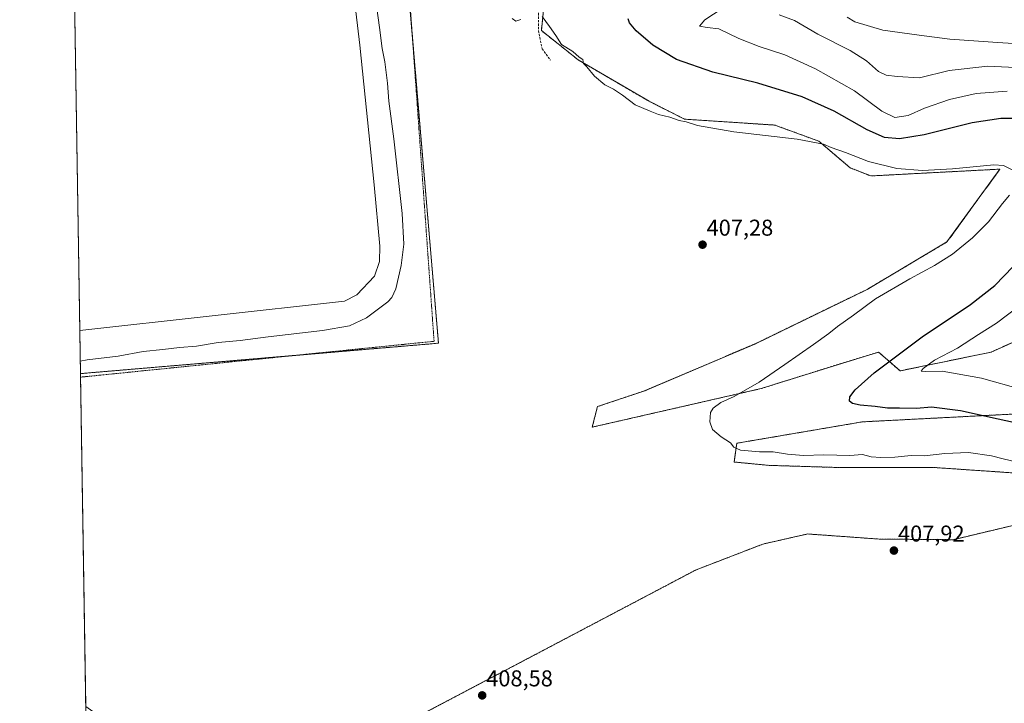
# Model space of a CAD drawing. Units: metres. Extents: x 611929 to 615411, y 4662238 to 4664606.
# Drawn here: x 611929 to 612360, y 4662730 to 4663029 of the extents above; entities that cross this region are included whole.
import ezdxf
from ezdxf.enums import TextEntityAlignment as Align

# ---------------------------------------------------------------- set-up
doc = ezdxf.new("R2010")
doc.units = ezdxf.units.M
doc.header["$MEASUREMENT"] = 0
doc.linetypes.add('TRAZOS', pattern=[0.75, 0.5, -0.25])
doc.linetypes.add('TRAZOSX2', pattern=[1.5, 1, -0.5])
for name, color, linetype, lineweight in [('Alambrada', 19, 'TRAZOS', 0), ('Arbolado forestal', 92, 'TRAZOS', 0), ('Arbolado forestal CxS', 92, 'Continuous', 0), ('Carátula', 7, 'Continuous', 5), ('Comarca CxS', 133, 'Continuous', 0), ('Comunidad Autónoma CxS', 142, 'Continuous', 0), ('Curva de nivel maestra', 36, 'Continuous', 30), ('Curva de nivel normal', 36, 'Continuous', 0), ('Estanque', 2, 'Continuous', 0), ('Estanque Cxs', 2, 'Continuous', 0), ('Municipio CxS', 142, 'Continuous', 0), ('Provincia CxS', 1, 'Continuous', 0), ('Punto de cota en terreno', 7, 'Continuous', 0), ('Rótulo de punto de cota en terreno', 19, 'Continuous', 0), ('Senda', 19, 'TRAZOSX2', 0), ('Suelo desnudo', 252, 'Continuous', 0), ('Suelo desnudo CxS', 43, 'Continuous', 0)]:
    doc.layers.add(name, color=color, linetype=linetype, lineweight=lineweight)
doc.styles.add('Arial', font='txt', dxfattribs={"height": 0.2})

# ---------------------------------------------------------------- blocks, each defined once
blk = doc.blocks.new('*U162')
at = {"layer": 'Curva de nivel normal', "color": 36, "linetype": 'Continuous', "lineweight": 0}
for points in [[(612367.38, 4662867.3, 395), (612349.75, 4662872.18, 395), (612332.57, 4662875.2, 395), (612325.24, 4662875.08, 395), (612323.27, 4662875.28, 395), (612324.12, 4662876.39, 395), (612329.18, 4662880.03, 395), (612339.26, 4662885.32, 395), (612348.38, 4662891.34, 395), (612356.21, 4662896.25, 395), (612365.89, 4662903.45, 395)], [(612360.9, 4662997.61, 395), (612347.42, 4662996.66, 395), (612335.71, 4662994.05, 395), (612324.71, 4662990.13, 395), (612317.67, 4662987.06, 395), (612311.82, 4662986.08, 395), (612306.07, 4662988.84, 395), (612294.2, 4662997.72, 395), (612277.02, 4663007.45, 395), (612263.73, 4663013.46, 395), (612252.44, 4663017.1, 395), (612243.62, 4663020.6, 395), (612234.88, 4663024.89, 395), (612229.69, 4663025.52, 395), (612226.34, 4663026.06, 395), (612228.7, 4663028.81, 395), (612240.02, 4663036.3, 395)]]:
    blk.add_polyline3d(points, dxfattribs=at)
blk = doc.blocks.new('*U163')
at = {"layer": 'Curva de nivel normal', "color": 36, "linetype": 'Continuous', "lineweight": 0}
blk.add_polyline3d([(612373.6, 4663007.54, 390), (612352.49, 4663008.5, 390), (612335.54, 4663006.64, 390), (612322.55, 4663003.41, 390), (612312.78, 4663004.04, 390), (612307.97, 4663004.61, 390), (612304.66, 4663006.2, 390), (612299.39, 4663010.82, 390), (612292.31, 4663015.41, 390), (612278.07, 4663022.5, 390), (612267.94, 4663028.56, 390), (612261.13, 4663030.93, 390)], dxfattribs=at)
blk = doc.blocks.new('*U165')
at = {"layer": 'Curva de nivel normal', "color": 36, "linetype": 'Continuous', "lineweight": 0}
for points in [[(612368.37, 4662834.74, 405), (612359.21, 4662836.94, 405), (612354.04, 4662838.31, 405), (612344.04, 4662839.66, 405), (612333.71, 4662839.24, 405), (612324.71, 4662838.24, 405), (612318.99, 4662838.44, 405), (612311.76, 4662837.72, 405), (612305.66, 4662837.45, 405), (612301.46, 4662837.84, 405), (612297.7, 4662838.86, 405), (612292.16, 4662838.41, 405), (612280.75, 4662838.7, 405), (612271.88, 4662838.36, 405), (612264.78, 4662838.94, 405), (612258.6, 4662840.04, 405), (612252.63, 4662840.04, 405), (612244.22, 4662840.74, 405), (612241.36, 4662841.98, 405), (612239.92, 4662843.92, 405), (612235.84, 4662846.53, 405), (612232.09, 4662849.75, 405), (612230.9, 4662853.14, 405), (612231.14, 4662857.12, 405), (612232.28, 4662859.03, 405), (612235.72, 4662861.5, 405), (612241.55, 4662864.15, 405), (612252.45, 4662870.45, 405), (612263.72, 4662878.17, 405), (612276.19, 4662886.92, 405), (612282.93, 4662891.67, 405), (612286.69, 4662894.72, 405), (612293.71, 4662899.73, 405), (612303.38, 4662906.85, 405), (612318.38, 4662915.67, 405), (612329.17, 4662921.42, 405), (612337, 4662926.44, 405), (612345.83, 4662933.49, 405), (612352.82, 4662940.49, 405), (612358.93, 4662948.49, 405), (612362, 4662952.2, 405)], [(612363.64, 4662962.94, 405), (612359.34, 4662965.16, 405), (612355.16, 4662965.37, 405), (612336.98, 4662963.67, 405), (612323.87, 4662962.99, 405), (612312.74, 4662963.82, 405), (612300.3, 4662966.9, 405), (612290.28, 4662970.79, 405), (612283.98, 4662973.05, 405), (612280.62, 4662974.46, 405), (612269.05, 4662976.66, 405), (612241.39, 4662979.78, 405), (612225.49, 4662982.67, 405), (612220.47, 4662984.18, 405), (612217.49, 4662984.79, 405), (612213.39, 4662986.32, 405), (612208.39, 4662987.45, 405), (612204.72, 4662988.91, 405), (612198.16, 4662991.69, 405), (612192.6, 4662995.92, 405), (612188.69, 4662998.51, 405), (612184.96, 4663000.36, 405), (612180.42, 4663004.24, 405), (612177.12, 4663008.2, 405), (612175.59, 4663009.67, 405), (612175.32, 4663011.45, 405), (612173.73, 4663012.55, 405), (612170.97, 4663014.91, 405), (612166.04, 4663018.01, 405), (612163.53, 4663021.9, 405), (612160.74, 4663025.93, 405), (612157.6, 4663030.29, 405)], [(612148.19, 4663028.89, 405), (612146.06, 4663028.29, 405), (612144.39, 4663029.38, 405)]]:
    blk.add_polyline3d(points, dxfattribs=at)
blk = doc.blocks.new('*U168')
at = {"layer": 'Curva de nivel normal', "color": 36, "linetype": 'Continuous', "lineweight": 0}
blk.add_polyline3d([(612374.62, 4663017.79, 385), (612354.73, 4663019.1, 385), (612335.84, 4663020.32, 385), (612322.43, 4663022.05, 385), (612306.5, 4663024.29, 385), (612294.34, 4663027.95, 385), (612290.94, 4663029.93, 385)], dxfattribs=at)
blk = doc.blocks.new('*U173')
at = {"layer": 'Curva de nivel maestra', "color": 36, "linetype": 'Continuous', "lineweight": 30}
for points in [[(612373.71, 4662850.63, 400), (612357.04, 4662854.21, 400), (612340.48, 4662857.96, 400), (612327.87, 4662859.47, 400), (612321.29, 4662859, 400), (612313.8, 4662859.07, 400), (612308.54, 4662859.02, 400), (612303.19, 4662859.81, 400), (612296.59, 4662860.33, 400), (612293.23, 4662861.08, 400), (612291.98, 4662862.1, 400), (612292.14, 4662864.06, 400), (612294.4, 4662867.15, 400), (612302.71, 4662874.54, 400), (612323.68, 4662890.22, 400), (612344.92, 4662904.44, 400), (612355.54, 4662912.66, 400), (612363.54, 4662920.95, 400)], [(612370.44, 4662985.66, 400), (612358.23, 4662985.72, 400), (612345.69, 4662983.8, 400), (612324.68, 4662978.57, 400), (612313.88, 4662976.8, 400), (612307.26, 4662977.4, 400), (612299.67, 4662980.69, 400), (612285.2, 4662988.91, 400), (612271.2, 4662995.18, 400), (612251.86, 4663001.16, 400), (612232.15, 4663005.88, 400), (612216.36, 4663011.44, 400), (612205.97, 4663017.73, 400), (612198.68, 4663023.93, 400), (612195.74, 4663027.5, 400), (612195.22, 4663029.3, 400)]]:
    blk.add_polyline3d(points, dxfattribs=at)
blk = doc.blocks.new('5PATER')
at = {"layer": 'Carátula', "linetype": 'Continuous', "lineweight": 5}
h = blk.add_hatch(color=250, dxfattribs=at)
edge = h.paths.add_edge_path()
edge.add_ellipse((0, 0.01), major_axis=(-1.33, -1.34), ratio=0.999422, start_angle=0, end_angle=360)

msp = doc.modelspace()

# ---------------------------------------------------------------- linework, layer by layer
at = {"layer": 'Alambrada', "color": 19, "linetype": 'TRAZOS', "lineweight": 0}
msp.add_polyline3d([(611955.6, 4662872.62, 408.91), (612110.26, 4662888.3, 407.69), (612092.71, 4663134.23, 406.46), (611951.7, 4663118.96, 406.8)], dxfattribs=at)
at = {"layer": 'Arbolado forestal', "color": 92, "linetype": 'TRAZOS', "lineweight": 0}
for points in [[(611955.58, 4662874.17, 408.98), (612049.72, 4662882.16, 408.14), (612112.17, 4662887.47, 407.69), (612100.57, 4663024.05, 406.29), (612093.29, 4663109.78, 406.39)], [(612377.31, 4662894.11, 389.68), (612353.89, 4662883.57, 391.28), (612314.08, 4662875.37, 397.75), (612309.54, 4662879.35, 399.64), (612304.72, 4662883.57, 400.95), (612284.77, 4662877.48, 402.46), (612253.29, 4662867.63, 404.55), (612179.43, 4662850.77, 407.07), (612181.7, 4662859.74, 407.02), (612202.47, 4662866.72, 406.58), (612250.78, 4662887.25, 406.71), (612299.64, 4662910.96, 405.63), (612334.6, 4662931.72, 405.8), (612357.78, 4662963.55, 405.04), (612301.29, 4662960.56, 405.98), (612292.29, 4662964.1, 406.06), (612278.58, 4662975.75, 404.71), (612259.3, 4662982.79, 404.35), (612219.81, 4662985.4, 404.76), (612204.31, 4662993.19, 404.13), (612173.25, 4663011.3, 404.97), (612157.19, 4663024.15, 405.63), (612159.77, 4663050.05, 403.79)], [(611957.88, 4662728.7, 408.06), (611955.6, 4662872.62, 408.88), (611955.58, 4662874.17, 408.98)], [(612368.21, 4662830.46, 405.75), (612328.13, 4662833.2, 405.9), (612288.04, 4662833.11, 405.85), (612256.86, 4662834.07, 406.02), (612241.49, 4662835.54, 405.91), (612242.66, 4662843.74, 404.8), (612297.59, 4662853.09, 401.3), (612389.02, 4662857.8, 396.07)], [(612407.35, 4662818.31, 405.92), (612337.31, 4662801.58, 407.64), (612304.88, 4662801.86, 407.76), (612273.67, 4662804.09, 407.75), (612254.1, 4662799.68, 408), (612224.84, 4662788.4, 408.37), (612072.59, 4662708.23, 408.57), (612121.87, 4662681.75, 408.17), (612182.92, 4662649.39, 407.82), (612226.34, 4662626.69, 407.7)]]:
    msp.add_polyline3d(points, dxfattribs=at)
at = {"layer": 'Arbolado forestal CxS', "color": 92, "linetype": 'Continuous', "lineweight": 0}
for points in [[(612407.35, 4662818.31, 405.92), (612337.31, 4662801.58, 407.64), (612304.88, 4662801.86, 407.76), (612273.67, 4662804.09, 407.75), (612254.1, 4662799.68, 408), (612224.84, 4662788.4, 408.37), (612072.59, 4662708.23, 408.57), (612121.87, 4662681.75, 408.17), (612182.92, 4662649.39, 407.82), (612226.34, 4662626.69, 407.7), (612243.93, 4662611.27, 407.35), (612262.19, 4662599.74, 407.32), (612264.12, 4662591.09, 406.8), (612263.15, 4662568.03, 406.15), (612140.14, 4662636.26, 406.33), (612086.33, 4662661.25, 406.87), (612039.23, 4662678.54, 408.4), (612002.71, 4662696.8, 408.35), (611957.88, 4662728.7, 408.06), (611955.58, 4662874.17, 408.98), (612112.17, 4662887.47, 407.69), (612093.29, 4663109.78, 406.39)], [(612377.31, 4662894.11, 389.68), (612353.89, 4662883.57, 391.28), (612314.08, 4662875.37, 397.75), (612309.54, 4662879.35, 399.64), (612304.72, 4662883.57, 400.95), (612284.77, 4662877.48, 402.46), (612253.29, 4662867.63, 404.55), (612179.43, 4662850.77, 407.07), (612181.7, 4662859.74, 407.02), (612202.47, 4662866.72, 406.58), (612250.78, 4662887.25, 406.71), (612299.64, 4662910.96, 405.63), (612334.6, 4662931.72, 405.8), (612357.78, 4662963.55, 405.04), (612301.29, 4662960.56, 405.98), (612292.29, 4662964.1, 406.06), (612278.58, 4662975.75, 404.71), (612259.3, 4662982.79, 404.35), (612219.81, 4662985.4, 404.76), (612204.31, 4662993.19, 404.13), (612173.25, 4663011.3, 404.97), (612157.19, 4663024.15, 405.63), (612160.7, 4663059.3, 404.73)], [(612160.7, 4663059.3, 404.73), (612157.19, 4663024.15, 405.63), (612173.25, 4663011.3, 404.97), (612204.31, 4662993.19, 404.13), (612219.81, 4662985.4, 404.76), (612259.3, 4662982.79, 404.35), (612278.58, 4662975.75, 404.71), (612292.29, 4662964.1, 406.06), (612301.29, 4662960.56, 405.98), (612357.78, 4662963.55, 405.04), (612334.6, 4662931.72, 405.8), (612299.64, 4662910.96, 405.63), (612250.78, 4662887.25, 406.71), (612202.47, 4662866.72, 406.58), (612181.7, 4662859.74, 407.02), (612179.43, 4662850.77, 407.07), (612253.29, 4662867.63, 404.55), (612284.77, 4662877.48, 402.46), (612304.72, 4662883.57, 400.95), (612309.54, 4662879.35, 399.64), (612314.08, 4662875.37, 397.75), (612353.89, 4662883.57, 391.28), (612377.31, 4662894.11, 389.68)], [(612368.21, 4662830.46, 405.75), (612328.13, 4662833.2, 405.9), (612288.04, 4662833.11, 405.85), (612256.86, 4662834.07, 406.02), (612241.49, 4662835.54, 405.91), (612242.66, 4662843.74, 404.8), (612297.59, 4662853.09, 401.3), (612389.02, 4662857.8, 396.07)], [(612389.02, 4662857.8, 396.07), (612297.59, 4662853.09, 401.3), (612242.66, 4662843.74, 404.8), (612241.49, 4662835.54, 405.91), (612256.86, 4662834.07, 406.02), (612288.04, 4662833.11, 405.85), (612328.13, 4662833.2, 405.9), (612368.21, 4662830.46, 405.75)], [(612379.61, 4662665.65, 407.2), (612355.13, 4662676.34, 407.27), (612280.13, 4662672.7, 407.74), (612254.85, 4662671.39, 407.82), (612246.11, 4662666.04, 407.83), (612237.02, 4662651.79, 407.71), (612226.34, 4662626.69, 407.7), (612182.92, 4662649.39, 407.82), (612121.87, 4662681.75, 408.17), (612072.59, 4662708.23, 408.57), (612224.84, 4662788.4, 408.37), (612254.1, 4662799.68, 408), (612273.67, 4662804.09, 407.75), (612304.88, 4662801.86, 407.76), (612337.31, 4662801.58, 407.64), (612407.35, 4662818.31, 405.92)]]:
    msp.add_polyline3d(points, dxfattribs=at)
at = {"layer": 'Comarca CxS', "color": 133, "linetype": 'Continuous', "lineweight": 0}
msp.add_polyline3d([(615410.88, 4662293.36, 269.26), (611965.66, 4662237.88, 381.56), (611929, 4664551, 349.43), (615373.1, 4664606.47, 264.35), (615410.88, 4662293.36, 269.26)], close=True, dxfattribs=at)
at = {"layer": 'Comunidad Autónoma CxS', "color": 142, "linetype": 'Continuous', "lineweight": 0}
msp.add_polyline3d([(615410.88, 4662293.36, 269.26), (611965.66, 4662237.88, 381.56), (611929, 4664551, 349.43), (615373.1, 4664606.47, 264.35), (615410.88, 4662293.36, 269.26)], close=True, dxfattribs=at)
at = {"layer": 'Curva de nivel normal', "color": 36, "linetype": 'Continuous', "lineweight": 0}
msp.add_polyline3d([(611955.49, 4662879.66, 410), (611958.53, 4662880.14, 410), (611972.06, 4662881.87, 410), (611983.02, 4662883.84, 410), (611991.64, 4662884.74, 410), (611998.96, 4662885.62, 410), (612006.3, 4662886.21, 410), (612015.75, 4662887.72, 410), (612025.41, 4662888.66, 410), (612037.66, 4662890.24, 410), (612061.41, 4662893.03, 410), (612073.32, 4662895.11, 410), (612080.74, 4662898.53, 410), (612090.01, 4662905.57, 410), (612091.78, 4662907.4, 410), (612093.58, 4662911.28, 410), (612095.88, 4662921.38, 410), (612096.96, 4662930.74, 410), (612096.28, 4662944.13, 410), (612092.68, 4662976.86, 410), (612090.49, 4662993.23, 410), (612089.84, 4663001.1, 410), (612088.65, 4663010.48, 410), (612087.55, 4663016.29, 410), (612086.4, 4663025.43, 410), (612084.14, 4663041.48, 410)], dxfattribs=at)
at = {"layer": 'Estanque', "color": 2, "linetype": 'Continuous', "lineweight": 0}
for points in [[(611952.08, 4663094.63, 411.74), (612042.26, 4663103.98, 411.81), (612053.35, 4663103.36, 411.83), (612058.87, 4663100.89, 411.51), (612065.07, 4663095.88, 411.6), (612069.41, 4663087.69, 411.47), (612077.81, 4663017.75, 411.58), (612084.11, 4662956.71, 411.48), (612086.52, 4662929.92, 411.87), (612086.41, 4662923.23, 411.97), (612084.25, 4662916.7, 411.73), (612076.54, 4662908.54, 411.88), (612071.08, 4662905.91, 411.59), (611955.28, 4662893.07, 411.78)], [(611955.28, 4662893.07, 411.78), (611952.08, 4663094.63, 411.74)], [(611955.28, 4662893.07, 411.78), (611955.28, 4662893.07, 411.78)]]:
    msp.add_polyline3d(points, dxfattribs=at)
at = {"layer": 'Estanque Cxs', "color": 2, "linetype": 'Continuous', "lineweight": 0}
msp.add_polyline3d([(611955.28, 4662893.07, 411.78), (611955.28, 4662893.07, 411.78), (611952.08, 4663094.63, 411.74), (612042.26, 4663103.98, 411.81), (612053.35, 4663103.36, 411.83), (612058.87, 4663100.89, 411.51), (612065.07, 4663095.88, 411.6), (612069.41, 4663087.69, 411.47), (612077.81, 4663017.75, 411.58), (612084.11, 4662956.71, 411.48), (612086.52, 4662929.92, 411.87), (612086.41, 4662923.23, 411.97), (612084.25, 4662916.7, 411.73), (612076.54, 4662908.54, 411.88), (612071.08, 4662905.91, 411.59), (611955.28, 4662893.07, 411.78)], close=True, dxfattribs=at)
at = {"layer": 'Municipio CxS', "color": 142, "linetype": 'Continuous', "lineweight": 0}
msp.add_polyline3d([(615410.88, 4662293.36, 269.26), (611965.66, 4662237.88, 381.56), (611929, 4664551, 349.43), (615373.1, 4664606.47, 264.35), (615410.88, 4662293.36, 269.26)], close=True, dxfattribs=at)
at = {"layer": 'Provincia CxS', "color": 1, "linetype": 'Continuous', "lineweight": 0}
msp.add_polyline3d([(615410.88, 4662293.36, 269.26), (611965.66, 4662237.88, 381.56), (611929, 4664551, 349.43), (615373.1, 4664606.47, 264.35), (615410.88, 4662293.36, 269.26)], close=True, dxfattribs=at)
at = {"layer": 'Senda', "color": 19, "linetype": 'TRAZOSX2', "lineweight": 0}
msp.add_polyline3d([(612098, 4663138.04, 406.31), (612114.52, 4663125.3, 406.21), (612138.67, 4663115.38, 406.12), (612150.57, 4663110.09, 406.05), (612159.5, 4663101.82, 405.98), (612164.79, 4663091.57, 405.94), (612166.78, 4663078.67, 405.91), (612164.79, 4663065.11, 405.56), (612159.5, 4663049.24, 403.73), (612155.87, 4663031.71, 404.92), (612155.87, 4663024.1, 405.68), (612157.52, 4663016.16, 405.84), (612161.16, 4663011.2, 405.62)], dxfattribs=at)
at = {"layer": 'Suelo desnudo', "color": 252, "linetype": 'Continuous', "lineweight": 0}
for points in [[(611955.58, 4662874.17, 408.98), (611955.28, 4662893.07, 411.78), (611952.08, 4663094.63, 411.74), (611951.7, 4663118.96, 406.74), (611951.66, 4663121.11, 406.66)], [(611955.58, 4662874.17, 408.98), (612049.72, 4662882.16, 408.14), (612112.17, 4662887.47, 407.69), (612100.57, 4663024.05, 406.29), (612093.29, 4663109.78, 406.39)]]:
    msp.add_polyline3d(points, dxfattribs=at)
at = {"layer": 'Suelo desnudo CxS', "color": 43, "linetype": 'Continuous', "lineweight": 0}
msp.add_polyline3d([(612093.29, 4663109.78, 406.39), (612112.17, 4662887.47, 407.69), (611955.58, 4662874.17, 408.98), (611951.66, 4663121.11, 406.66), (612090.95, 4663137.32, 406.41), (612093.29, 4663109.78, 406.39)], close=True, dxfattribs=at)

# ---------------------------------------------------------------- block references
at = {"layer": 'Curva de nivel maestra', "color": 36, "linetype": 'Continuous', "lineweight": 30}
msp.add_blockref('*U173', (0, 0), dxfattribs=at)
at = {"layer": 'Curva de nivel normal', "color": 36, "linetype": 'Continuous', "lineweight": 0}
for name in ['*U168', '*U163', '*U162', '*U165']:
    msp.add_blockref(name, (0, 0), dxfattribs=at)
at = {"layer": 'Punto de cota en terreno', "linetype": 'Continuous', "lineweight": 0}
for p in [(612227.69, 4662930.51, 407.28), (612311.4, 4662796.82, 407.92), (612131.3, 4662733.53, 408.58)]:
    msp.add_blockref('5PATER', p, dxfattribs=at)

# ---------------------------------------------------------------- texts
at = {"layer": 'Rótulo de punto de cota en terreno', "color": 19, "linetype": 'Continuous', "lineweight": 0, "style": 'Arial'}
for s, p in [('407,28', (612229.45, 4662932.27)), ('407,92', (612313.16, 4662798.58)), ('408,58', (612133.06, 4662735.29))]:
    msp.add_text(s, height=7, dxfattribs=at).set_placement(p, align=Align.BOTTOM_LEFT)

doc.saveas('drawing.dxf')
